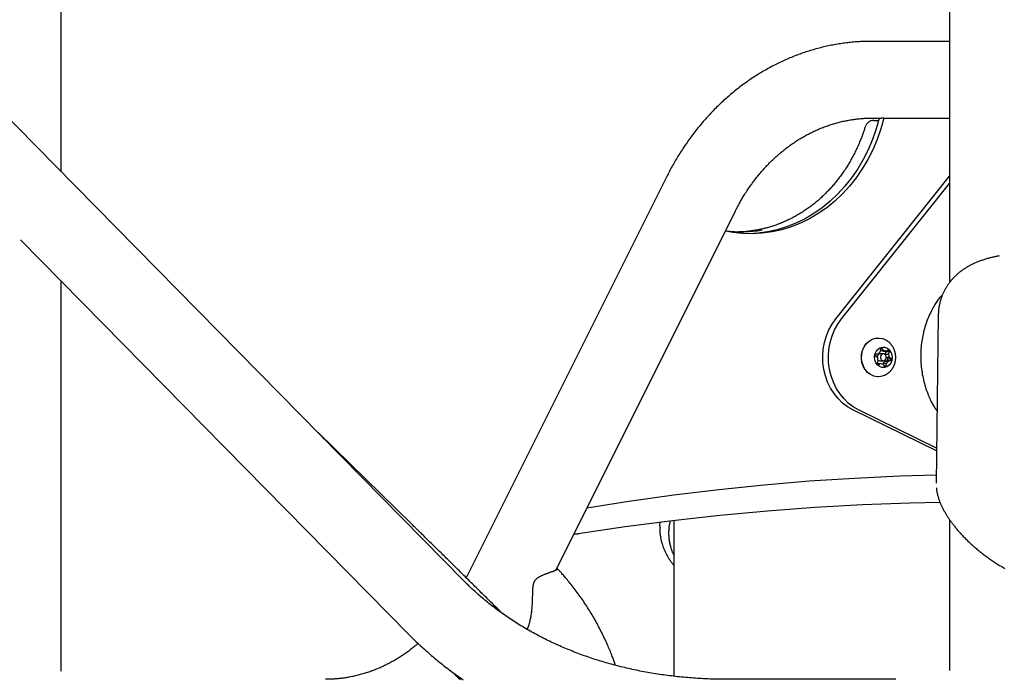
# Model space of a CAD drawing. Extents: x -4533 to 11810, y -2169 to 2543.
# Drawn here: x 4056 to 4488, y 1806 to 2096 of the extents above; entities that cross this region are included whole.
import ezdxf

# ---------------------------------------------------------------- set-up
doc = ezdxf.new("R2010")
doc.units = 0

msp = doc.modelspace()

# ---------------------------------------------------------------- linework, layer by layer
at = {"color": 7, "linetype": 'Continuous'}
for p, q in [((4074.01, 2028.82), (4074.01, 2305)), ((4464.11, 2276.11), (4464.11, 1980.23)), ((4464.11, 2086.07), (4430.01, 2086.07)), ((4080.15, 2022.58), (4020.32, 2083.35)), ((4430.01, 2052.37), (4434.23, 2052.37)), ((4430.85, 2051.37), (4432.85, 2051.37)), ((4432.85, 2051.37), (4432.98, 2051.37)), ((4435.23, 2052.37), (4434.23, 2052.37)), ((4435.23, 2052.37), (4464.11, 2052.37)), ((4339.94, 2026.76), (4251.87, 1850.62)), ((4414.13, 1964.33), (4464.11, 2026.86)), ((4416.63, 1964.33), (4464.11, 2023.73)), ((4250.68, 1849.4), (4080.15, 2022.58)), ((4291.27, 1854.05), (4370.08, 2011.68)), ((4056.14, 1998.94), (4226.67, 1825.75)), ((4074.01, 1809.64), (4074.01, 1980.79)), ((4459.11, 1965.86), (4458.15, 1892.11)), ((4432.78, 1955.87), (4432.73, 1955.87)), ((4433.81, 1951.11), (4433.64, 1949.9)), ((4433.71, 1950.37), (4435.14, 1950.37)), ((4435.14, 1950.37), (4434.48, 1951.32)), ((4434.74, 1950.03), (4436.24, 1950.03)), ((4437.23, 1950.47), (4436.24, 1950.03)), ((4431.62, 1948.01), (4432.44, 1947.25)), ((4432.84, 1948.98), (4431.79, 1948.79)), ((4432.73, 1945.98), (4432.35, 1944.84)), ((4435.03, 1948.87), (4433.53, 1948.87)), ((4433.53, 1945.87), (4435.03, 1945.87)), ((4435.73, 1945.76), (4436.77, 1945.95)), ((4435.73, 1945.76), (4437.23, 1945.76)), ((4435.84, 1948.76), (4436.22, 1949.9)), ((4435.84, 1948.76), (4437.34, 1948.76)), ((4436.22, 1949.9), (4437.72, 1949.9)), ((4436.33, 1947.49), (4437.63, 1947.49)), ((4436.95, 1946.73), (4436.33, 1947.31)), ((4436.77, 1945.95), (4438.27, 1945.95)), ((4436.95, 1946.73), (4438.45, 1946.73)), ((4437.23, 1945.76), (4438.27, 1945.95)), ((4437.34, 1948.76), (4437.72, 1949.9)), ((4438.45, 1946.73), (4437.63, 1947.49)), ((4432.45, 1944.71), (4433.83, 1944.71)), ((4432.84, 1944.27), (4433.83, 1944.71)), ((4434.86, 1944.38), (4434.93, 1944.84)), ((4434.93, 1944.84), (4436.43, 1944.84)), ((4434.93, 1944.37), (4435.59, 1943.42)), ((4435.45, 1943.63), (4436.26, 1943.63)), ((4436.26, 1943.63), (4436.43, 1944.84)), ((4432.73, 1938.87), (4432.78, 1938.87)), ((4458.33, 1906.37), (4421.59, 1924.35)), ((4458.35, 1907.58), (4424.09, 1924.35)), ((4228.13, 1873.96), (4187.14, 1914.08)), ((4336.79, 1874.95), (4336.77, 1873.45)), ((4342.98, 1875.71), (4342.98, 1807.42)), ((4464.11, 1876.11), (4464.11, 1809.89)), ((4299.17, 1869.86), (4300.51, 1869.86)), ((4278.25, 1828.17), (4278.42, 1828.49)), ((4440.44, 1806.07), (4366.11, 1806.07))]:
    msp.add_line(p, q, dxfattribs=at)
for points in [[(4430.01, 2086.07), (4429.53, 2086.06), (4429.04, 2086.06), (4428.55, 2086.05), (4428.05, 2086.04), (4427.55, 2086.03), (4427.04, 2086.02), (4426.53, 2086.01), (4426, 2085.99), (4425.46, 2085.96), (4424.91, 2085.93), (4424.35, 2085.9), (4423.78, 2085.86), (4423.2, 2085.82), (4422.6, 2085.78), (4421.99, 2085.72), (4421.37, 2085.67), (4420.75, 2085.6), (4420.11, 2085.54), (4419.46, 2085.46), (4418.8, 2085.38), (4418.14, 2085.3), (4417.48, 2085.21), (4416.81, 2085.12), (4416.15, 2085.02), (4415.48, 2084.91), (4414.81, 2084.81), (4414.15, 2084.69), (4413.48, 2084.57), (4412.82, 2084.45), (4412.16, 2084.32), (4411.49, 2084.19), (4410.83, 2084.05), (4410.17, 2083.91), (4409.51, 2083.76), (4408.85, 2083.61), (4408.2, 2083.45), (4407.54, 2083.29), (4406.88, 2083.12), (4406.23, 2082.95), (4405.57, 2082.77), (4404.92, 2082.59), (4404.27, 2082.4), (4403.62, 2082.21), (4402.97, 2082.02), (4402.32, 2081.82), (4401.67, 2081.61), (4401.02, 2081.4), (4400.38, 2081.19), (4399.73, 2080.97), (4399.09, 2080.74), (4398.45, 2080.51), (4397.81, 2080.28), (4397.17, 2080.04), (4396.53, 2079.8), (4395.9, 2079.55), (4395.26, 2079.3), (4394.63, 2079.04), (4394, 2078.78), (4393.37, 2078.51), (4392.74, 2078.24), (4392.11, 2077.97), (4391.49, 2077.69), (4390.86, 2077.4), (4390.24, 2077.11), (4389.62, 2076.82), (4389, 2076.52), (4388.38, 2076.22), (4387.77, 2075.91), (4387.15, 2075.6), (4386.54, 2075.28), (4385.93, 2074.96), (4385.33, 2074.63), (4384.72, 2074.3), (4384.11, 2073.97), (4383.51, 2073.63), (4382.91, 2073.29), (4382.31, 2072.94), (4381.72, 2072.59), (4381.12, 2072.23), (4380.53, 2071.87), (4379.94, 2071.5), (4379.35, 2071.13), (4378.77, 2070.76), (4378.18, 2070.38), (4377.6, 2070), (4377.02, 2069.61), (4376.44, 2069.22), (4375.87, 2068.83), (4375.29, 2068.43), (4374.72, 2068.02), (4374.16, 2067.61), (4373.59, 2067.2), (4373.03, 2066.79), (4372.47, 2066.36), (4371.91, 2065.94), (4371.35, 2065.51), (4370.8, 2065.08), (4370.25, 2064.64), (4369.7, 2064.2), (4369.15, 2063.75), (4368.61, 2063.31), (4368.07, 2062.85), (4367.53, 2062.39), (4366.99, 2061.93), (4366.46, 2061.47), (4365.93, 2061), (4365.4, 2060.53), (4364.88, 2060.05), (4364.35, 2059.57), (4363.83, 2059.08), (4363.32, 2058.6), (4362.8, 2058.1), (4362.29, 2057.61), (4361.78, 2057.11), (4361.28, 2056.6), (4360.78, 2056.1), (4360.28, 2055.58), (4359.78, 2055.07), (4359.29, 2054.55), (4358.79, 2054.03), (4358.31, 2053.5), (4357.82, 2052.97), (4357.34, 2052.44), (4356.86, 2051.9), (4356.39, 2051.36), (4355.91, 2050.82), (4355.45, 2050.27), (4354.98, 2049.72), (4354.52, 2049.17), (4354.06, 2048.61), (4353.6, 2048.05), (4353.15, 2047.49), (4352.7, 2046.92), (4352.25, 2046.35), (4351.81, 2045.77), (4351.37, 2045.2), (4350.93, 2044.61), (4350.5, 2044.03), (4350.07, 2043.44), (4349.64, 2042.85), (4349.22, 2042.26), (4348.8, 2041.66), (4348.38, 2041.06), (4347.97, 2040.46), (4347.56, 2039.85), (4347.16, 2039.25), (4346.75, 2038.64), (4346.36, 2038.03), (4345.97, 2037.42), (4345.59, 2036.82), (4345.21, 2036.21), (4344.84, 2035.62), (4344.48, 2035.02), (4344.13, 2034.44), (4343.79, 2033.85), (4343.45, 2033.28), (4343.12, 2032.71), (4342.8, 2032.14), (4342.49, 2031.58), (4342.18, 2031.03), (4341.89, 2030.48), (4341.59, 2029.94), (4341.31, 2029.4), (4341.03, 2028.87), (4340.75, 2028.34), (4340.48, 2027.81), (4340.21, 2027.28), (4339.94, 2026.76)], [(4435.23, 2052.37), (4433.9, 2047.63), (4432.28, 2043), (4430.37, 2038.52), (4428.2, 2034.21), (4425.76, 2030.09), (4423.08, 2026.18), (4420.16, 2022.5), (4417.02, 2019.08), (4413.68, 2015.91), (4410.16, 2013.03), (4406.46, 2010.45), (4402.62, 2008.18), (4398.64, 2006.23), (4394.55, 2004.61), (4390.38, 2003.33), (4386.13, 2002.4), (4381.84, 2001.82), (4377.53, 2001.59), (4373.21, 2001.72), (4368.91, 2002.2), (4365.65, 2002.81)], [(4370.08, 2011.68), (4370.27, 2012.04), (4370.45, 2012.4), (4370.64, 2012.77), (4370.83, 2013.13), (4371.02, 2013.5), (4371.22, 2013.88), (4371.42, 2014.26), (4371.63, 2014.65), (4371.86, 2015.05), (4372.08, 2015.46), (4372.32, 2015.88), (4372.57, 2016.31), (4372.82, 2016.75), (4373.09, 2017.2), (4373.36, 2017.65), (4373.64, 2018.11), (4373.93, 2018.59), (4374.23, 2019.06), (4374.54, 2019.55), (4374.86, 2020.04), (4375.18, 2020.53), (4375.5, 2021.02), (4375.83, 2021.51), (4376.17, 2022), (4376.51, 2022.48), (4376.85, 2022.97), (4377.19, 2023.45), (4377.54, 2023.92), (4377.89, 2024.4), (4378.25, 2024.87), (4378.6, 2025.34), (4378.96, 2025.8), (4379.32, 2026.26), (4379.69, 2026.72), (4380.06, 2027.17), (4380.43, 2027.62), (4380.8, 2028.07), (4381.18, 2028.51), (4381.56, 2028.95), (4381.94, 2029.39), (4382.33, 2029.82), (4382.71, 2030.25), (4383.1, 2030.68), (4383.5, 2031.1), (4383.89, 2031.52), (4384.29, 2031.94), (4384.69, 2032.35), (4385.09, 2032.76), (4385.5, 2033.16), (4385.91, 2033.57), (4386.32, 2033.96), (4386.73, 2034.36), (4387.15, 2034.75), (4387.57, 2035.13), (4387.99, 2035.52), (4388.41, 2035.89), (4388.84, 2036.27), (4389.26, 2036.64), (4389.69, 2037.01), (4390.13, 2037.37), (4390.56, 2037.73), (4391, 2038.08), (4391.44, 2038.44), (4391.88, 2038.78), (4392.32, 2039.13), (4392.77, 2039.47), (4393.22, 2039.8), (4393.67, 2040.13), (4394.12, 2040.46), (4394.57, 2040.78), (4395.03, 2041.1), (4395.49, 2041.42), (4395.95, 2041.73), (4396.41, 2042.04), (4396.87, 2042.34), (4397.34, 2042.64), (4397.81, 2042.93), (4398.28, 2043.22), (4398.75, 2043.51), (4399.22, 2043.79), (4399.7, 2044.07), (4400.18, 2044.34), (4400.65, 2044.61), (4401.14, 2044.87), (4401.62, 2045.13), (4402.1, 2045.39), (4402.59, 2045.64), (4403.08, 2045.89), (4403.56, 2046.13), (4404.06, 2046.37), (4404.55, 2046.6), (4405.04, 2046.83), (4405.54, 2047.05), (4406.03, 2047.27), (4406.53, 2047.49), (4407.03, 2047.7), (4407.53, 2047.91), (4408.03, 2048.11), (4408.54, 2048.31), (4409.04, 2048.5), (4409.55, 2048.69), (4410.06, 2048.88), (4410.57, 2049.05), (4411.08, 2049.23), (4411.59, 2049.4), (4412.1, 2049.57), (4412.62, 2049.73), (4413.13, 2049.88), (4413.65, 2050.04), (4414.16, 2050.18), (4414.68, 2050.32), (4415.2, 2050.46), (4415.72, 2050.6), (4416.24, 2050.72), (4416.76, 2050.85), (4417.29, 2050.97), (4417.81, 2051.08), (4418.33, 2051.19), (4418.86, 2051.29), (4419.39, 2051.39), (4419.91, 2051.49), (4420.44, 2051.58), (4420.96, 2051.66), (4421.48, 2051.74), (4422, 2051.82), (4422.51, 2051.89), (4423.01, 2051.95), (4423.5, 2052.01), (4423.98, 2052.06), (4424.45, 2052.11), (4424.91, 2052.15), (4425.36, 2052.19), (4425.8, 2052.22), (4426.23, 2052.25), (4426.64, 2052.28), (4427.05, 2052.3), (4427.44, 2052.32), (4427.83, 2052.33), (4428.2, 2052.34), (4428.57, 2052.35), (4428.94, 2052.36), (4429.3, 2052.36), (4429.66, 2052.37), (4430.01, 2052.37)], [(4433.23, 2052.37), (4431.9, 2047.63), (4430.28, 2043), (4428.37, 2038.52), (4426.2, 2034.21), (4423.76, 2030.09), (4421.08, 2026.18), (4418.16, 2022.5), (4415.02, 2019.08), (4411.68, 2015.91), (4408.16, 2013.03), (4404.46, 2010.45), (4400.62, 2008.18), (4396.64, 2006.23), (4392.55, 2004.61), (4388.38, 2003.33), (4384.13, 2002.4), (4379.84, 2001.82), (4375.94, 2001.6)], [(4427.03, 2048.56), (4426.91, 2048.19), (4426.79, 2047.82), (4426.67, 2047.44), (4426.54, 2047.06), (4426.41, 2046.68), (4426.28, 2046.29), (4426.14, 2045.89), (4426, 2045.49), (4425.85, 2045.07), (4425.7, 2044.65), (4425.53, 2044.21), (4425.36, 2043.77), (4425.19, 2043.31), (4425, 2042.85), (4424.81, 2042.38), (4424.61, 2041.9), (4424.41, 2041.41), (4424.19, 2040.92), (4423.97, 2040.42), (4423.74, 2039.91), (4423.51, 2039.4), (4423.27, 2038.89), (4423.03, 2038.38), (4422.78, 2037.87), (4422.53, 2037.36), (4422.28, 2036.85), (4422.02, 2036.35), (4421.76, 2035.85), (4421.49, 2035.35), (4421.23, 2034.86), (4420.95, 2034.37), (4420.68, 2033.88), (4420.4, 2033.39), (4420.12, 2032.9), (4419.83, 2032.42), (4419.54, 2031.94), (4419.25, 2031.47), (4418.95, 2030.99), (4418.65, 2030.52), (4418.35, 2030.06), (4418.04, 2029.59), (4417.73, 2029.13), (4417.42, 2028.67), (4417.1, 2028.22), (4416.78, 2027.77), (4416.46, 2027.32), (4416.13, 2026.87), (4415.8, 2026.43), (4415.47, 2025.99), (4415.14, 2025.55), (4414.8, 2025.12), (4414.46, 2024.69), (4414.11, 2024.26), (4413.76, 2023.84), (4413.41, 2023.42), (4413.06, 2023.01), (4412.7, 2022.59), (4412.34, 2022.18), (4411.98, 2021.78), (4411.61, 2021.38), (4411.25, 2020.98), (4410.87, 2020.58), (4410.5, 2020.19), (4410.12, 2019.81), (4409.74, 2019.42), (4409.36, 2019.04), (4408.98, 2018.67), (4408.59, 2018.29), (4408.2, 2017.92), (4407.8, 2017.56), (4407.41, 2017.2), (4407.01, 2016.84), (4406.61, 2016.49), (4406.21, 2016.14), (4405.8, 2015.79), (4405.39, 2015.45), (4404.98, 2015.11), (4404.57, 2014.78), (4404.15, 2014.45), (4403.74, 2014.13), (4403.32, 2013.8), (4402.89, 2013.49), (4402.47, 2013.17), (4402.04, 2012.87), (4401.61, 2012.56), (4401.18, 2012.26), (4400.75, 2011.96), (4400.31, 2011.67), (4399.87, 2011.38), (4399.44, 2011.1), (4398.99, 2010.82), (4398.55, 2010.55), (4398.1, 2010.27), (4397.66, 2010.01), (4397.21, 2009.75), (4396.76, 2009.49), (4396.3, 2009.24), (4395.85, 2008.99), (4395.39, 2008.74), (4394.93, 2008.5), (4394.47, 2008.27), (4394.01, 2008.04), (4393.55, 2007.81), (4393.08, 2007.59), (4392.61, 2007.37), (4392.14, 2007.16), (4391.67, 2006.95), (4391.2, 2006.74), (4390.73, 2006.54), (4390.26, 2006.35), (4389.78, 2006.16), (4389.3, 2005.98), (4388.82, 2005.8), (4388.35, 2005.62), (4387.87, 2005.45), (4387.39, 2005.29), (4386.92, 2005.13), (4386.44, 2004.97), (4385.98, 2004.82), (4385.52, 2004.68), (4385.06, 2004.55), (4384.61, 2004.42), (4384.17, 2004.29), (4383.73, 2004.17), (4383.3, 2004.06), (4382.88, 2003.96), (4382.46, 2003.86), (4382.05, 2003.77), (4381.64, 2003.68), (4381.24, 2003.6), (4380.85, 2003.53), (4380.46, 2003.46), (4380.07, 2003.39), (4379.69, 2003.32), (4379.31, 2003.26), (4378.92, 2003.2)], [(4379.09, 2003.18), (4374.81, 2002.65), (4371.57, 2002.49)], [(4485.8, 1991.86), (4485.52, 1991.81), (4485.23, 1991.76), (4484.94, 1991.71), (4484.65, 1991.66), (4484.36, 1991.6), (4484.06, 1991.54), (4483.75, 1991.48), (4483.44, 1991.41), (4483.12, 1991.34), (4482.79, 1991.26), (4482.46, 1991.18), (4482.11, 1991.09), (4481.76, 1990.99), (4481.4, 1990.9), (4481.03, 1990.79), (4480.66, 1990.69), (4480.28, 1990.57), (4479.89, 1990.46), (4479.5, 1990.33), (4479.11, 1990.21), (4478.72, 1990.08), (4478.33, 1989.95), (4477.95, 1989.81), (4477.57, 1989.68), (4477.19, 1989.54), (4476.83, 1989.4), (4476.47, 1989.26), (4476.12, 1989.12), (4475.78, 1988.97), (4475.44, 1988.83), (4475.11, 1988.68), (4474.78, 1988.53), (4474.45, 1988.38), (4474.13, 1988.23), (4473.82, 1988.07), (4473.51, 1987.92), (4473.2, 1987.76), (4472.9, 1987.6), (4472.6, 1987.43), (4472.3, 1987.27), (4472.01, 1987.1), (4471.72, 1986.93), (4471.43, 1986.76), (4471.15, 1986.58), (4470.87, 1986.41), (4470.59, 1986.23), (4470.32, 1986.05), (4470.05, 1985.86), (4469.78, 1985.67), (4469.51, 1985.48), (4469.25, 1985.29), (4468.99, 1985.09), (4468.74, 1984.9), (4468.48, 1984.7), (4468.23, 1984.49), (4467.98, 1984.29), (4467.73, 1984.08), (4467.49, 1983.87), (4467.25, 1983.65), (4467.01, 1983.43), (4466.78, 1983.21), (4466.54, 1982.99), (4466.32, 1982.76), (4466.09, 1982.54), (4465.86, 1982.3), (4465.64, 1982.07), (4465.43, 1981.83), (4465.21, 1981.59), (4465, 1981.35), (4464.79, 1981.11), (4464.59, 1980.86), (4464.38, 1980.61), (4464.18, 1980.36), (4463.99, 1980.1), (4463.8, 1979.84), (4463.61, 1979.58), (4463.42, 1979.31), (4463.24, 1979.05), (4463.06, 1978.77), (4462.88, 1978.5), (4462.7, 1978.22), (4462.53, 1977.94), (4462.36, 1977.65), (4462.2, 1977.37), (4462.04, 1977.07), (4461.88, 1976.78), (4461.72, 1976.48), (4461.57, 1976.18), (4461.43, 1975.88), (4461.28, 1975.57), (4461.14, 1975.26), (4461.01, 1974.95), (4460.88, 1974.64), (4460.75, 1974.32), (4460.63, 1974), (4460.51, 1973.68), (4460.4, 1973.36), (4460.29, 1973.04), (4460.19, 1972.71), (4460.09, 1972.39), (4460, 1972.06), (4459.91, 1971.74), (4459.83, 1971.41), (4459.75, 1971.08), (4459.67, 1970.76), (4459.6, 1970.43), (4459.54, 1970.1), (4459.48, 1969.78), (4459.42, 1969.45), (4459.37, 1969.13), (4459.33, 1968.8), (4459.29, 1968.47), (4459.25, 1968.15), (4459.23, 1967.82), (4459.2, 1967.5), (4459.18, 1967.17), (4459.16, 1966.85), (4459.15, 1966.52), (4459.13, 1966.2), (4459.12, 1965.88)], [(4461.05, 1974.94), (4460.78, 1974.65), (4460.51, 1974.36), (4460.24, 1974.06), (4459.96, 1973.75), (4459.69, 1973.43), (4459.41, 1973.1), (4459.13, 1972.74), (4458.84, 1972.36), (4458.55, 1971.95), (4458.26, 1971.51), (4457.96, 1971.05), (4457.66, 1970.57), (4457.36, 1970.05), (4457.05, 1969.51), (4456.74, 1968.95), (4456.43, 1968.36), (4456.11, 1967.74), (4455.8, 1967.1), (4455.48, 1966.44), (4455.17, 1965.76), (4454.87, 1965.07), (4454.57, 1964.36), (4454.29, 1963.64), (4454.01, 1962.91), (4453.75, 1962.17), (4453.5, 1961.43), (4453.27, 1960.68), (4453.05, 1959.92), (4452.84, 1959.15), (4452.65, 1958.38), (4452.47, 1957.61), (4452.31, 1956.83), (4452.16, 1956.04), (4452.02, 1955.25), (4451.89, 1954.46), (4451.78, 1953.66), (4451.69, 1952.86), (4451.61, 1952.05), (4451.54, 1951.24), (4451.48, 1950.44), (4451.45, 1949.63), (4451.42, 1948.81), (4451.41, 1948), (4451.42, 1947.19), (4451.44, 1946.37), (4451.47, 1945.56), (4451.52, 1944.74), (4451.59, 1943.93), (4451.67, 1943.11), (4451.76, 1942.3), (4451.87, 1941.49), (4451.99, 1940.67), (4452.13, 1939.87), (4452.28, 1939.06), (4452.45, 1938.26), (4452.63, 1937.46), (4452.83, 1936.67), (4453.04, 1935.89), (4453.26, 1935.11), (4453.49, 1934.35), (4453.74, 1933.61), (4453.98, 1932.88), (4454.23, 1932.17), (4454.49, 1931.49), (4454.75, 1930.83), (4455, 1930.19), (4455.26, 1929.58), (4455.52, 1929), (4455.77, 1928.44), (4456.03, 1927.92), (4456.29, 1927.42), (4456.54, 1926.94), (4456.8, 1926.5), (4457.05, 1926.08), (4457.31, 1925.69), (4457.56, 1925.31), (4457.81, 1924.95), (4458.06, 1924.59), (4458.31, 1924.25), (4458.56, 1923.91)], [(4421.59, 1924.35), (4419.27, 1925.68), (4417.1, 1927.32), (4415.12, 1929.25), (4413.35, 1931.44), (4411.82, 1933.85), (4410.55, 1936.46), (4409.57, 1939.22), (4408.87, 1942.1), (4408.48, 1945.06), (4408.39, 1948.05), (4408.62, 1951.03), (4409.15, 1953.96), (4409.98, 1956.79), (4411.1, 1959.49), (4412.49, 1962.01), (4414.13, 1964.33)], [(4424.09, 1924.35), (4421.77, 1925.68), (4419.6, 1927.32), (4417.62, 1929.25), (4415.85, 1931.44), (4414.32, 1933.85), (4413.05, 1936.46), (4412.07, 1939.22), (4411.37, 1942.1), (4410.98, 1945.06), (4410.89, 1948.05), (4411.12, 1951.03), (4411.65, 1953.96), (4412.48, 1956.79), (4413.6, 1959.49), (4414.99, 1962.01), (4416.63, 1964.33)], [(4432.73, 1938.87), (4432.35, 1938.88), (4430.83, 1939.16), (4429.39, 1939.8), (4428.1, 1940.76), (4427.01, 1942.02), (4426.18, 1943.51), (4425.62, 1945.17), (4425.38, 1946.93), (4425.46, 1948.7), (4425.86, 1950.42), (4426.56, 1952), (4427.53, 1953.38), (4428.73, 1954.5), (4430.1, 1955.31), (4431.58, 1955.77), (4432.73, 1955.87)], [(4435.44, 1939.44), (4435.42, 1939.43), (4433.94, 1938.97), (4432.4, 1938.88), (4430.88, 1939.16), (4429.44, 1939.8), (4428.15, 1940.76), (4427.06, 1942.02), (4426.23, 1943.51), (4425.67, 1945.17), (4425.43, 1946.93), (4425.51, 1948.7), (4425.91, 1950.42), (4426.61, 1952), (4427.58, 1953.38), (4428.78, 1954.5), (4430.15, 1955.31), (4431.63, 1955.77), (4433.17, 1955.86), (4434.69, 1955.58), (4435.45, 1955.29)], [(4440.22, 1949.4), (4440.17, 1949.59), (4440.12, 1949.77), (4440.06, 1949.95), (4440.01, 1950.14), (4439.95, 1950.32), (4439.89, 1950.5), (4439.82, 1950.68), (4439.75, 1950.86), (4439.67, 1951.04), (4439.59, 1951.22), (4439.5, 1951.4), (4439.41, 1951.58), (4439.31, 1951.76), (4439.21, 1951.93), (4439.1, 1952.11), (4438.99, 1952.28), (4438.87, 1952.45), (4438.75, 1952.62), (4438.62, 1952.78), (4438.49, 1952.95), (4438.36, 1953.11), (4438.22, 1953.26), (4438.09, 1953.42), (4437.94, 1953.57), (4437.8, 1953.71), (4437.65, 1953.85), (4437.51, 1953.98), (4437.36, 1954.11), (4437.21, 1954.24), (4437.05, 1954.36), (4436.9, 1954.47), (4436.74, 1954.57), (4436.58, 1954.67), (4436.42, 1954.77), (4436.26, 1954.86), (4436.1, 1954.94), (4435.94, 1955.03), (4435.78, 1955.11), (4435.62, 1955.18), (4435.45, 1955.26)], [(4436.22, 1949.9), (4436.16, 1949.98), (4436.12, 1950.03)], [(4435.44, 1939.47), (4435.58, 1939.54), (4435.73, 1939.61), (4435.87, 1939.68), (4436.02, 1939.75), (4436.16, 1939.82), (4436.31, 1939.9), (4436.45, 1939.98), (4436.59, 1940.07), (4436.74, 1940.16), (4436.88, 1940.26), (4437.02, 1940.36), (4437.16, 1940.47), (4437.3, 1940.58), (4437.44, 1940.7), (4437.57, 1940.82), (4437.71, 1940.95), (4437.85, 1941.08), (4437.98, 1941.21), (4438.11, 1941.35), (4438.24, 1941.5), (4438.37, 1941.64), (4438.5, 1941.79), (4438.62, 1941.95), (4438.74, 1942.1), (4438.85, 1942.26), (4438.96, 1942.43), (4439.07, 1942.59), (4439.18, 1942.76), (4439.28, 1942.93), (4439.38, 1943.1), (4439.47, 1943.28), (4439.56, 1943.46), (4439.64, 1943.64), (4439.73, 1943.82), (4439.8, 1944.01), (4439.88, 1944.2), (4439.95, 1944.39), (4440.01, 1944.58), (4440.07, 1944.77), (4440.13, 1944.96), (4440.18, 1945.16), (4440.23, 1945.36), (4440.27, 1945.56), (4440.31, 1945.75), (4440.34, 1945.95), (4440.37, 1946.15), (4440.4, 1946.35), (4440.42, 1946.55), (4440.44, 1946.74), (4440.45, 1946.93), (4440.46, 1947.12), (4440.46, 1947.31), (4440.46, 1947.5), (4440.45, 1947.68), (4440.45, 1947.86), (4440.43, 1948.04), (4440.42, 1948.22), (4440.39, 1948.39), (4440.37, 1948.57), (4440.34, 1948.74), (4440.32, 1948.9), (4440.29, 1949.07), (4440.25, 1949.24), (4440.22, 1949.4)], [(4458.19, 1895.66), (4442.22, 1895.19), (4422.34, 1894.26), (4402.48, 1892.96), (4382.64, 1891.3), (4362.83, 1889.26), (4343.05, 1886.85), (4323.3, 1884.07), (4304.81, 1881.13)], [(4458.3, 1890.11), (4458.31, 1889.94), (4458.32, 1889.78), (4458.33, 1889.61), (4458.35, 1889.44), (4458.36, 1889.27), (4458.38, 1889.09), (4458.41, 1888.9), (4458.44, 1888.71), (4458.47, 1888.51), (4458.51, 1888.29), (4458.55, 1888.07), (4458.6, 1887.84), (4458.66, 1887.6), (4458.72, 1887.35), (4458.79, 1887.09), (4458.86, 1886.82), (4458.94, 1886.54), (4459.02, 1886.26), (4459.11, 1885.96), (4459.2, 1885.66), (4459.3, 1885.36), (4459.4, 1885.05), (4459.51, 1884.73), (4459.62, 1884.42), (4459.74, 1884.1), (4459.87, 1883.78), (4460, 1883.47), (4460.13, 1883.15), (4460.27, 1882.83), (4460.41, 1882.51), (4460.55, 1882.2), (4460.7, 1881.89), (4460.85, 1881.58), (4461, 1881.27), (4461.15, 1880.97), (4461.31, 1880.67), (4461.47, 1880.37), (4461.63, 1880.08), (4461.78, 1879.79), (4461.94, 1879.51), (4462.1, 1879.24), (4462.26, 1878.97), (4462.42, 1878.7), (4462.58, 1878.44), (4462.75, 1878.18), (4462.91, 1877.92), (4463.07, 1877.66), (4463.24, 1877.4), (4463.41, 1877.15), (4463.58, 1876.89), (4463.76, 1876.63), (4463.94, 1876.36), (4464.12, 1876.1), (4464.31, 1875.83), (4464.5, 1875.56), (4464.7, 1875.28), (4464.9, 1875), (4465.11, 1874.72), (4465.33, 1874.43), (4465.55, 1874.13), (4465.78, 1873.83), (4466.02, 1873.52), (4466.27, 1873.21), (4466.52, 1872.89), (4466.79, 1872.56), (4467.06, 1872.23), (4467.34, 1871.9), (4467.63, 1871.56), (4467.93, 1871.21), (4468.23, 1870.87), (4468.53, 1870.52), (4468.84, 1870.17), (4469.16, 1869.83), (4469.48, 1869.48), (4469.8, 1869.13), (4470.13, 1868.79), (4470.46, 1868.44), (4470.79, 1868.1), (4471.13, 1867.76), (4471.47, 1867.42), (4471.82, 1867.08), (4472.17, 1866.74), (4472.52, 1866.4), (4472.88, 1866.06), (4473.24, 1865.73), (4473.6, 1865.39), (4473.97, 1865.06), (4474.34, 1864.73), (4474.72, 1864.39), (4475.09, 1864.06), (4475.48, 1863.74), (4475.86, 1863.41), (4476.25, 1863.08), (4476.64, 1862.76), (4477.03, 1862.44), (4477.43, 1862.12), (4477.83, 1861.8), (4478.24, 1861.48), (4478.65, 1861.16), (4479.06, 1860.85), (4479.47, 1860.54), (4479.89, 1860.23), (4480.31, 1859.92), (4480.73, 1859.61), (4481.16, 1859.3), (4481.59, 1859), (4482.02, 1858.7), (4482.46, 1858.4), (4482.9, 1858.1), (4483.34, 1857.81), (4483.78, 1857.51), (4484.23, 1857.22), (4484.68, 1856.93), (4485.13, 1856.64), (4485.59, 1856.36), (4486.05, 1856.08), (4486.51, 1855.8), (4486.97, 1855.52), (4487.44, 1855.24), (4487.91, 1854.97), (4488.38, 1854.69)], [(4459.99, 1883.63), (4446.66, 1883.34), (4425.79, 1882.57), (4404.92, 1881.41), (4384.07, 1879.88), (4363.25, 1877.95), (4342.46, 1875.65), (4321.7, 1872.96), (4300.98, 1869.89)], [(4267.72, 1834.95), (4267.47, 1835.19), (4267.22, 1835.44), (4266.96, 1835.7), (4266.7, 1835.96), (4266.42, 1836.23), (4266.14, 1836.51), (4265.83, 1836.81), (4265.52, 1837.13), (4265.18, 1837.46), (4264.82, 1837.82), (4264.44, 1838.2), (4264.04, 1838.59), (4263.62, 1839.01), (4263.18, 1839.44), (4262.72, 1839.9), (4262.24, 1840.37), (4261.74, 1840.87), (4261.22, 1841.38), (4260.69, 1841.9), (4260.15, 1842.44), (4259.59, 1842.99), (4259.04, 1843.54), (4258.48, 1844.09), (4257.91, 1844.65), (4257.35, 1845.2), (4256.8, 1845.75), (4256.24, 1846.3), (4255.69, 1846.85), (4255.14, 1847.39), (4254.59, 1847.93), (4254.04, 1848.47), (4253.5, 1849.01), (4252.96, 1849.55), (4252.42, 1850.08), (4251.88, 1850.61), (4251.34, 1851.14), (4250.81, 1851.66), (4250.28, 1852.19), (4249.75, 1852.71), (4249.22, 1853.23), (4248.7, 1853.75), (4248.18, 1854.26), (4247.66, 1854.77), (4247.14, 1855.28), (4246.63, 1855.79), (4246.11, 1856.29), (4245.6, 1856.8), (4245.1, 1857.3), (4244.59, 1857.8), (4244.09, 1858.29), (4243.59, 1858.78), (4243.09, 1859.27), (4242.6, 1859.76), (4242.1, 1860.25), (4241.61, 1860.73), (4241.12, 1861.21), (4240.64, 1861.69), (4240.16, 1862.16), (4239.68, 1862.63), (4239.2, 1863.1), (4238.72, 1863.57), (4238.25, 1864.04), (4237.78, 1864.5), (4237.31, 1864.96), (4236.85, 1865.41), (4236.39, 1865.87), (4235.93, 1866.32), (4235.48, 1866.76), (4235.03, 1867.2), (4234.59, 1867.63), (4234.16, 1868.05), (4233.74, 1868.47), (4233.33, 1868.87), (4232.92, 1869.27), (4232.53, 1869.65), (4232.14, 1870.03), (4231.77, 1870.4), (4231.4, 1870.76), (4231.04, 1871.11), (4230.7, 1871.45), (4230.36, 1871.78), (4230.02, 1872.11), (4229.7, 1872.43), (4229.38, 1872.74), (4229.06, 1873.05), (4228.75, 1873.35), (4228.44, 1873.66), (4228.13, 1873.96)], [(4336.8, 1873.37), (4336.79, 1873.09), (4336.79, 1872.8), (4336.79, 1872.52), (4336.79, 1872.23), (4336.8, 1871.95), (4336.8, 1871.66), (4336.82, 1871.36), (4336.83, 1871.06), (4336.85, 1870.76), (4336.88, 1870.45), (4336.91, 1870.14), (4336.95, 1869.83), (4337, 1869.51), (4337.04, 1869.18), (4337.1, 1868.85), (4337.16, 1868.52), (4337.22, 1868.18), (4337.29, 1867.84), (4337.36, 1867.5), (4337.44, 1867.16), (4337.52, 1866.81), (4337.61, 1866.47), (4337.7, 1866.12), (4337.8, 1865.77), (4337.91, 1865.43), (4338.01, 1865.09), (4338.13, 1864.74), (4338.24, 1864.4), (4338.37, 1864.06), (4338.49, 1863.73), (4338.63, 1863.39), (4338.76, 1863.06), (4338.9, 1862.72), (4339.05, 1862.39), (4339.2, 1862.07), (4339.35, 1861.74), (4339.51, 1861.42), (4339.67, 1861.1), (4339.84, 1860.79), (4340, 1860.48), (4340.17, 1860.17), (4340.34, 1859.87), (4340.51, 1859.57), (4340.69, 1859.28), (4340.86, 1859), (4341.05, 1858.72), (4341.23, 1858.44), (4341.41, 1858.17), (4341.6, 1857.91), (4341.8, 1857.65), (4341.99, 1857.39), (4342.19, 1857.14), (4342.38, 1856.89), (4342.58, 1856.64), (4342.78, 1856.39), (4342.98, 1856.14)], [(4341.38, 1875.45), (4341.31, 1875.18), (4341.25, 1874.91), (4341.19, 1874.64), (4341.13, 1874.37), (4341.07, 1874.09), (4341.01, 1873.81), (4340.96, 1873.52), (4340.92, 1873.23), (4340.87, 1872.93), (4340.84, 1872.63), (4340.81, 1872.32), (4340.78, 1872), (4340.76, 1871.67), (4340.75, 1871.34), (4340.74, 1871.01), (4340.73, 1870.67), (4340.73, 1870.32), (4340.73, 1869.96), (4340.74, 1869.61), (4340.75, 1869.24), (4340.77, 1868.88), (4340.8, 1868.51), (4340.83, 1868.13), (4340.87, 1867.76), (4340.92, 1867.38), (4340.97, 1867.01), (4341.03, 1866.63), (4341.1, 1866.26), (4341.17, 1865.9), (4341.24, 1865.53), (4341.32, 1865.18), (4341.4, 1864.83), (4341.48, 1864.5), (4341.56, 1864.17), (4341.65, 1863.85), (4341.74, 1863.55), (4341.83, 1863.25), (4341.92, 1862.97), (4342.02, 1862.69), (4342.12, 1862.43), (4342.22, 1862.17), (4342.32, 1861.93), (4342.43, 1861.69), (4342.54, 1861.46), (4342.65, 1861.24), (4342.76, 1861.02), (4342.87, 1860.8), (4342.98, 1860.58)], [(4278.46, 1827.75), (4278.53, 1827.87), (4278.6, 1828), (4278.67, 1828.13), (4278.74, 1828.26), (4278.81, 1828.41), (4278.88, 1828.57), (4278.96, 1828.74), (4279.04, 1828.93), (4279.12, 1829.13), (4279.2, 1829.35), (4279.28, 1829.6), (4279.36, 1829.85), (4279.45, 1830.13), (4279.54, 1830.43), (4279.62, 1830.74), (4279.71, 1831.07), (4279.8, 1831.42), (4279.89, 1831.79), (4279.98, 1832.18), (4280.07, 1832.57), (4280.16, 1832.99), (4280.24, 1833.41), (4280.32, 1833.84), (4280.39, 1834.29), (4280.46, 1834.74), (4280.53, 1835.2), (4280.59, 1835.67), (4280.64, 1836.14), (4280.69, 1836.61), (4280.74, 1837.09), (4280.78, 1837.56), (4280.82, 1838.04), (4280.85, 1838.51), (4280.88, 1838.99), (4280.91, 1839.45), (4280.93, 1839.92), (4280.95, 1840.37), (4280.97, 1840.82), (4280.99, 1841.26), (4281, 1841.69), (4281.01, 1842.11), (4281.02, 1842.52), (4281.03, 1842.92), (4281.04, 1843.31), (4281.05, 1843.68), (4281.06, 1844.05), (4281.07, 1844.4), (4281.08, 1844.75), (4281.09, 1845.08), (4281.11, 1845.4), (4281.13, 1845.72), (4281.15, 1846.02), (4281.17, 1846.31), (4281.2, 1846.58), (4281.23, 1846.85), (4281.26, 1847.1), (4281.3, 1847.35), (4281.34, 1847.58), (4281.38, 1847.8), (4281.43, 1848.01), (4281.49, 1848.21), (4281.55, 1848.41), (4281.61, 1848.59), (4281.69, 1848.77), (4281.77, 1848.95), (4281.85, 1849.12), (4281.94, 1849.28), (4282.04, 1849.44), (4282.15, 1849.6), (4282.27, 1849.75), (4282.39, 1849.89), (4282.52, 1850.03), (4282.67, 1850.17), (4282.82, 1850.31), (4282.98, 1850.44), (4283.14, 1850.57), (4283.32, 1850.69), (4283.5, 1850.81), (4283.69, 1850.93), (4283.88, 1851.05), (4284.08, 1851.16), (4284.28, 1851.26), (4284.49, 1851.37), (4284.71, 1851.47), (4284.92, 1851.57), (4285.14, 1851.67), (4285.37, 1851.77), (4285.59, 1851.86), (4285.82, 1851.95), (4286.05, 1852.05), (4286.28, 1852.14), (4286.52, 1852.23), (4286.75, 1852.31), (4286.98, 1852.4), (4287.21, 1852.49), (4287.43, 1852.57), (4287.65, 1852.65), (4287.88, 1852.73), (4288.09, 1852.81), (4288.3, 1852.89), (4288.51, 1852.96), (4288.72, 1853.04), (4288.92, 1853.11), (4289.11, 1853.18), (4289.3, 1853.25), (4289.49, 1853.32), (4289.66, 1853.38), (4289.84, 1853.45), (4290, 1853.51), (4290.16, 1853.57), (4290.32, 1853.63), (4290.46, 1853.69), (4290.6, 1853.75), (4290.74, 1853.81), (4290.86, 1853.86), (4290.98, 1853.91), (4291.1, 1853.96), (4291.2, 1854.01), (4291.3, 1854.06), (4291.39, 1854.11), (4291.47, 1854.15), (4291.54, 1854.19), (4291.61, 1854.23), (4291.67, 1854.27), (4291.72, 1854.31), (4291.76, 1854.35), (4291.8, 1854.38), (4291.83, 1854.41), (4291.86, 1854.44), (4291.88, 1854.47), (4291.89, 1854.5), (4291.9, 1854.52), (4291.9, 1854.55), (4291.9, 1854.57), (4291.89, 1854.59), (4291.87, 1854.61), (4291.85, 1854.63), (4291.82, 1854.64), (4291.79, 1854.66), (4291.76, 1854.67), (4291.72, 1854.68), (4291.68, 1854.69), (4291.64, 1854.71), (4291.6, 1854.72)], [(4317.36, 1812.23), (4317.23, 1812.63), (4317.09, 1813.04), (4316.95, 1813.45), (4316.8, 1813.87), (4316.65, 1814.3), (4316.5, 1814.73), (4316.33, 1815.18), (4316.16, 1815.65), (4315.98, 1816.13), (4315.78, 1816.63), (4315.58, 1817.15), (4315.36, 1817.69), (4315.13, 1818.24), (4314.9, 1818.81), (4314.65, 1819.4), (4314.39, 1820), (4314.12, 1820.62), (4313.84, 1821.26), (4313.55, 1821.91), (4313.25, 1822.56), (4312.95, 1823.23), (4312.64, 1823.9), (4312.32, 1824.57), (4312, 1825.25), (4311.68, 1825.92), (4311.35, 1826.58), (4311.01, 1827.25), (4310.67, 1827.91), (4310.33, 1828.57), (4309.99, 1829.23), (4309.64, 1829.89), (4309.28, 1830.54), (4308.93, 1831.19), (4308.57, 1831.84), (4308.2, 1832.48), (4307.83, 1833.12), (4307.46, 1833.76), (4307.09, 1834.4), (4306.71, 1835.03), (4306.32, 1835.67), (4305.94, 1836.29), (4305.55, 1836.92), (4305.15, 1837.54), (4304.75, 1838.16), (4304.35, 1838.78), (4303.95, 1839.39), (4303.54, 1840), (4303.13, 1840.61), (4302.71, 1841.21), (4302.3, 1841.82), (4301.87, 1842.42), (4301.45, 1843.01), (4301.02, 1843.6), (4300.59, 1844.19), (4300.15, 1844.78), (4299.71, 1845.36), (4299.27, 1845.94), (4298.82, 1846.51), (4298.38, 1847.07), (4297.94, 1847.62), (4297.5, 1848.16), (4297.08, 1848.69), (4296.66, 1849.19), (4296.26, 1849.68), (4295.88, 1850.14), (4295.51, 1850.58), (4295.15, 1851), (4294.81, 1851.4), (4294.49, 1851.77), (4294.18, 1852.12), (4293.89, 1852.45), (4293.62, 1852.75), (4293.36, 1853.04), (4293.11, 1853.3), (4292.88, 1853.54), (4292.66, 1853.78), (4292.45, 1854), (4292.24, 1854.21), (4292.03, 1854.42), (4291.83, 1854.62)], [(4366.11, 1806.07), (4365.5, 1806.07), (4364.89, 1806.08), (4364.27, 1806.08), (4363.64, 1806.09), (4363.01, 1806.09), (4362.36, 1806.1), (4361.7, 1806.12), (4361.03, 1806.13), (4360.34, 1806.15), (4359.63, 1806.17), (4358.9, 1806.19), (4358.16, 1806.22), (4357.4, 1806.25), (4356.62, 1806.28), (4355.82, 1806.32), (4355.01, 1806.37), (4354.18, 1806.41), (4353.33, 1806.47), (4352.48, 1806.52), (4351.61, 1806.58), (4350.73, 1806.65), (4349.85, 1806.72), (4348.97, 1806.79), (4348.08, 1806.87), (4347.2, 1806.95), (4346.32, 1807.03), (4345.43, 1807.12), (4344.55, 1807.21), (4343.68, 1807.31), (4342.8, 1807.41), (4341.92, 1807.52), (4341.05, 1807.62), (4340.18, 1807.74), (4339.3, 1807.85), (4338.44, 1807.97), (4337.57, 1808.1), (4336.7, 1808.22), (4335.84, 1808.36), (4334.97, 1808.49), (4334.11, 1808.63), (4333.25, 1808.77), (4332.39, 1808.92), (4331.54, 1809.07), (4330.68, 1809.23), (4329.83, 1809.39), (4328.98, 1809.55), (4328.13, 1809.71), (4327.28, 1809.88), (4326.44, 1810.06), (4325.59, 1810.23), (4324.75, 1810.42), (4323.91, 1810.6), (4323.08, 1810.79), (4322.24, 1810.98), (4321.41, 1811.18), (4320.57, 1811.38), (4319.75, 1811.58), (4318.92, 1811.79), (4318.09, 1812), (4317.27, 1812.22), (4316.45, 1812.44), (4315.63, 1812.66), (4314.81, 1812.89), (4314, 1813.12), (4313.19, 1813.35), (4312.38, 1813.59), (4311.57, 1813.83), (4310.76, 1814.07), (4309.96, 1814.32), (4309.16, 1814.57), (4308.36, 1814.83), (4307.56, 1815.09), (4306.77, 1815.35), (4305.98, 1815.62), (4305.19, 1815.89), (4304.4, 1816.17), (4303.62, 1816.44), (4302.84, 1816.72), (4302.06, 1817.01), (4301.28, 1817.3), (4300.51, 1817.59), (4299.73, 1817.89), (4298.97, 1818.19), (4298.2, 1818.49), (4297.44, 1818.79), (4296.67, 1819.1), (4295.92, 1819.42), (4295.16, 1819.74), (4294.41, 1820.06), (4293.66, 1820.38), (4292.91, 1820.71), (4292.16, 1821.04), (4291.42, 1821.37), (4290.68, 1821.71), (4289.95, 1822.05), (4289.21, 1822.4), (4288.48, 1822.75), (4287.75, 1823.1), (4287.03, 1823.45), (4286.31, 1823.81), (4285.59, 1824.18), (4284.87, 1824.54), (4284.16, 1824.91), (4283.45, 1825.28), (4282.74, 1825.66), (4282.03, 1826.04), (4281.33, 1826.42), (4280.63, 1826.81), (4279.94, 1827.19), (4279.25, 1827.59), (4278.56, 1827.98), (4277.87, 1828.38), (4277.19, 1828.78), (4276.51, 1829.19), (4275.83, 1829.6), (4275.16, 1830.01), (4274.49, 1830.43), (4273.82, 1830.85), (4273.16, 1831.27), (4272.5, 1831.69), (4271.84, 1832.12), (4271.19, 1832.55), (4270.53, 1832.99), (4269.89, 1833.43), (4269.24, 1833.87), (4268.6, 1834.31), (4267.96, 1834.76), (4267.33, 1835.21), (4266.7, 1835.67), (4266.07, 1836.12), (4265.45, 1836.58), (4264.83, 1837.05), (4264.21, 1837.51), (4263.6, 1837.98), (4262.99, 1838.45), (4262.38, 1838.93), (4261.78, 1839.41), (4261.18, 1839.89), (4260.59, 1840.37), (4260, 1840.85), (4259.43, 1841.33), (4258.86, 1841.81), (4258.3, 1842.28), (4257.76, 1842.75), (4257.23, 1843.21), (4256.71, 1843.66), (4256.21, 1844.11), (4255.72, 1844.56), (4255.24, 1844.99), (4254.77, 1845.42), (4254.32, 1845.84), (4253.88, 1846.26), (4253.45, 1846.66), (4253.04, 1847.07), (4252.63, 1847.46), (4252.23, 1847.86), (4251.84, 1848.24), (4251.45, 1848.63), (4251.06, 1849.01), (4250.68, 1849.4)], [(4226.67, 1825.75), (4227.1, 1825.32), (4227.53, 1824.89), (4227.97, 1824.45), (4228.41, 1824.02), (4228.86, 1823.57), (4229.32, 1823.13), (4229.78, 1822.67), (4230.27, 1822.21), (4230.76, 1821.74), (4231.27, 1821.26), (4231.8, 1820.77), (4232.33, 1820.27), (4232.89, 1819.77), (4233.46, 1819.25), (4234.04, 1818.73), (4234.64, 1818.2), (4235.26, 1817.66), (4235.88, 1817.11), (4236.52, 1816.56), (4237.18, 1816.01), (4237.84, 1815.45), (4238.51, 1814.9), (4239.18, 1814.34), (4239.86, 1813.79), (4240.55, 1813.23), (4241.24, 1812.69), (4241.93, 1812.14), (4242.62, 1811.6), (4243.32, 1811.06), (4244.03, 1810.52), (4244.73, 1809.99), (4245.44, 1809.46), (4246.16, 1808.94), (4246.87, 1808.42), (4247.59, 1807.9), (4248.32, 1807.38), (4249.04, 1806.87), (4249.77, 1806.36), (4250.51, 1805.85)], [(4230.73, 1821.81), (4230.37, 1821.51), (4230.02, 1821.2), (4229.66, 1820.9), (4229.29, 1820.59), (4228.93, 1820.29), (4228.55, 1819.99), (4228.18, 1819.68), (4227.8, 1819.38), (4227.41, 1819.08), (4227.01, 1818.78), (4226.61, 1818.48), (4226.2, 1818.18), (4225.78, 1817.88), (4225.35, 1817.58), (4224.92, 1817.28), (4224.49, 1816.99), (4224.04, 1816.69), (4223.59, 1816.39), (4223.14, 1816.09), (4222.68, 1815.8), (4222.21, 1815.51), (4221.74, 1815.22), (4221.27, 1814.93), (4220.8, 1814.65), (4220.32, 1814.37), (4219.85, 1814.1), (4219.37, 1813.83), (4218.89, 1813.57), (4218.41, 1813.31), (4217.92, 1813.05), (4217.44, 1812.8), (4216.95, 1812.55), (4216.46, 1812.31), (4215.97, 1812.07), (4215.48, 1811.84), (4214.98, 1811.61), (4214.49, 1811.39), (4213.99, 1811.17), (4213.49, 1810.95), (4212.99, 1810.74), (4212.49, 1810.53), (4211.99, 1810.33), (4211.48, 1810.13), (4210.98, 1809.94), (4210.47, 1809.75), (4209.97, 1809.56), (4209.46, 1809.39), (4208.95, 1809.21), (4208.43, 1809.04), (4207.92, 1808.87), (4207.41, 1808.71), (4206.89, 1808.56), (4206.38, 1808.4), (4205.86, 1808.26), (4205.34, 1808.12), (4204.82, 1807.98), (4204.3, 1807.84), (4203.78, 1807.72), (4203.26, 1807.59), (4202.74, 1807.47), (4202.21, 1807.36), (4201.69, 1807.25), (4201.16, 1807.15), (4200.64, 1807.05), (4200.11, 1806.95), (4199.58, 1806.86), (4199.06, 1806.78), (4198.54, 1806.7), (4198.03, 1806.62), (4197.52, 1806.55), (4197.02, 1806.49), (4196.52, 1806.43), (4196.04, 1806.38), (4195.57, 1806.33), (4195.11, 1806.29), (4194.66, 1806.25), (4194.22, 1806.22), (4193.8, 1806.19), (4193.38, 1806.16), (4192.98, 1806.14), (4192.58, 1806.12), (4192.2, 1806.11), (4191.82, 1806.1), (4191.45, 1806.09), (4191.08, 1806.08), (4190.72, 1806.08), (4190.37, 1806.07), (4190.01, 1806.07)], [(4245.85, 1809.18), (4246.2, 1808.83), (4246.55, 1808.48), (4246.91, 1808.12), (4247.27, 1807.76), (4247.65, 1807.39), (4248.03, 1807.02), (4248.43, 1806.62), (4248.84, 1806.22), (4249.26, 1805.79)]]:
    msp.add_lwpolyline(points, dxfattribs=at)
for points in [[(4438.8, 1948.53), (4438.93, 1947.26), (4438.75, 1946), (4438.26, 1944.85), (4437.52, 1943.9), (4436.57, 1943.23), (4435.5, 1942.9), (4434.39, 1942.93), (4433.33, 1943.32), (4432.41, 1944.04), (4431.71, 1945.03), (4431.27, 1946.21), (4431.14, 1947.48), (4431.32, 1948.74), (4431.81, 1949.89), (4432.55, 1950.84), (4433.5, 1951.51), (4434.57, 1951.84), (4435.68, 1951.81), (4436.74, 1951.42), (4437.66, 1950.7), (4438.36, 1949.71)], [(4433.78, 1946.98), (4434, 1946.46), (4434.39, 1946.07), (4434.86, 1945.88), (4435.37, 1945.92), (4435.83, 1946.18), (4436.16, 1946.62), (4436.32, 1947.17), (4436.29, 1947.76), (4436.07, 1948.28), (4435.68, 1948.67), (4435.2, 1948.86), (4434.7, 1948.82), (4434.24, 1948.56), (4433.91, 1948.12), (4433.75, 1947.57)]]:
    msp.add_lwpolyline(points, close=True, dxfattribs=at)
for centre, radius, start, end in [((4430.85, 2047.37), 4, 90, 162.651), ((4372.57, 2055.11), 52.63, 262.5105, 280.0256), ((4433.52, 1948.03), 2.34, 58.5742, 85.439), ((4435.05, 1948.27), 3.1, 100.712, 113.6723), ((4435.02, 1948.04), 2.33, 58.5627, 87.0531), ((4434.63, 1947.72), 3.78, 35.2127, 46.5741), ((4436.07, 1947.39), 4.5, 161.8793, 171.9921), ((4433.66, 1947.45), 1.42, 94.991, 180.7777), ((4435.8, 1947.36), 3.37, 181.9225, 204.2062), ((4433.55, 1947.09), 1.22, 218.3217, 269.2424), ((4435.33, 1947.63), 2.83, 126.5997, 151.6135), ((4433.24, 1947.11), 2.83, 306.5997, 331.6135), ((4432.87, 1947.42), 3.25, 18.3217, 24.3633), ((4434.74, 1947.11), 2.83, 306.5997, 331.6135), ((4432.5, 1947.35), 4.5, 341.8793, 351.9921), ((4434.27, 1947.38), 3.37, 1.9225, 24.2062), ((4434, 1947.35), 4.5, 341.8793, 351.9921), ((4435.44, 1947.02), 3.78, 215.2127, 226.5741), ((4435.05, 1946.7), 2.33, 238.5627, 267.0531), ((4435.02, 1946.47), 3.1, 280.712, 293.6723), ((4300.51, 1873.86), 4, 270, 278.9489)]:
    msp.add_arc(centre, radius, start, end, dxfattribs=at)
for major_axis, ratio, start_param, end_param in [((11.79, 12.04), 0.245519, 0, 0.108011), ((16.77, -16.41), 0.71801, 1.42963, 1.570796)]:
    msp.add_ellipse((4175.35, 1902.04), major_axis=major_axis, ratio=ratio, start_param=start_param, end_param=end_param, dxfattribs=at)

doc.saveas('drawing.dxf')
